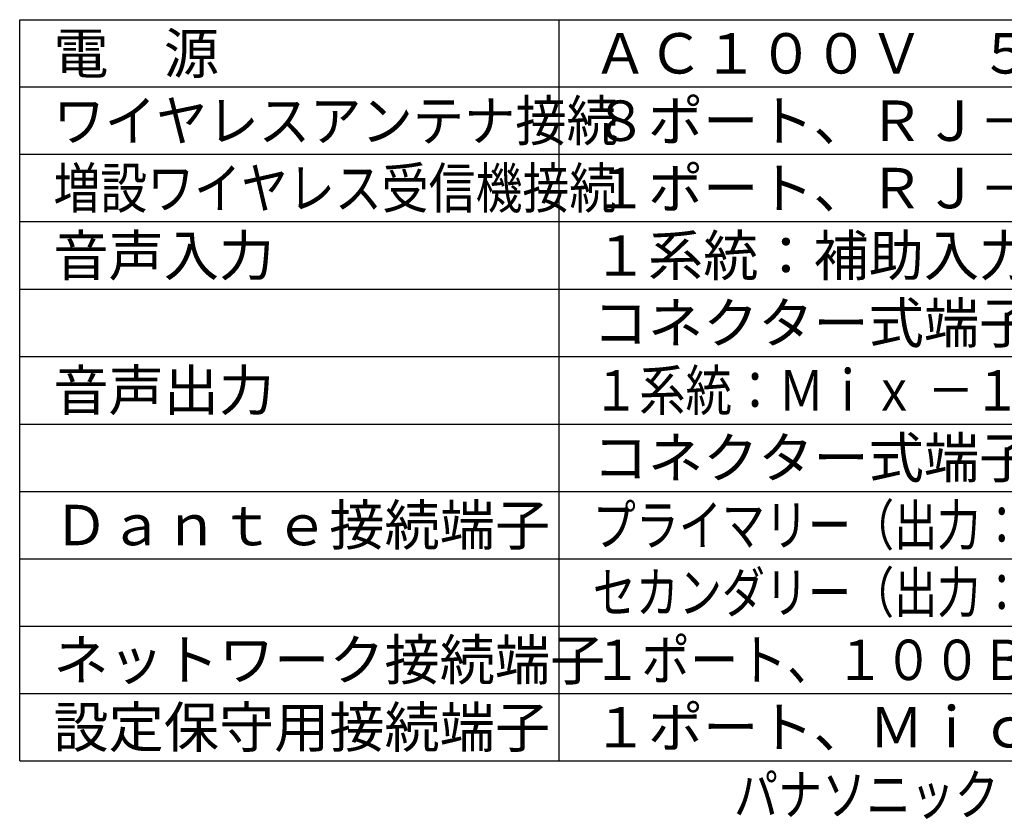
# Model space of a CAD drawing. Units: millimetres. Extents: x -834 to -699, y 242 to 360.
# Drawn here: x -834 to -761, y 242 to 301 of the extents above; entities that cross this region are included whole.
import ezdxf
from ezdxf.enums import TextEntityAlignment as Align

# ---------------------------------------------------------------- set-up
doc = ezdxf.new("R2010")
doc.units = ezdxf.units.MM
for name, color, linetype in [('MOJI1', 2, 'Continuous'), ('WAKU', 4, 'Continuous'), ('相当品', 220, 'Continuous')]:
    doc.layers.add(name, color=color, linetype=linetype)
doc.styles.get("Standard").update_dxf_attribs({"font": 'monotxt.shx', "bigfont": 'bigfont.shx'})

msp = doc.modelspace()

# ---------------------------------------------------------------- linework, layer by layer
at = {"layer": 'WAKU'}
for points in [[(-833.73038827, 246.43408733), (-833.73038827, 301.43408733)], [(-833.73038827, 301.43408733), (-708.73038827, 301.43408733)], [(-793.73038827, 246.43408733), (-793.73038827, 301.43408733)], [(-833.73038827, 246.43408733), (-708.73038827, 246.43408733)]]:
    msp.add_lwpolyline(points, dxfattribs=at)
at = {"layer": 'WAKU', "color": 1}
for points in [[(-708.73038827, 296.43408733), (-833.73038827, 296.43408733)], [(-708.73038827, 291.43408733), (-833.73038827, 291.43408733)], [(-708.73038827, 286.43408733), (-833.73038827, 286.43408733)], [(-833.73038827, 281.43408733), (-708.73038827, 281.43408733)], [(-833.73038827, 276.43408733), (-708.73038827, 276.43408733)], [(-833.73038827, 271.43408733), (-708.73038827, 271.43408733)], [(-833.73038827, 266.43408733), (-708.73038827, 266.43408733)], [(-833.73038827, 261.43408733), (-708.73038827, 261.43408733)], [(-833.73038827, 256.43408733), (-708.73038827, 256.43408733)], [(-833.73038827, 251.43408733), (-708.73038827, 251.43408733)]]:
    msp.add_lwpolyline(points, dxfattribs=at)

# ---------------------------------------------------------------- texts
at = {"layer": 'MOJI1'}
for s, p in [('ＡＣ１００Ｖ\u3000５０／６０Ｈｚ', (-791.23038827, 297.43408733)), ('電\u3000源', (-831.23038827, 297.43408733)), ('８ポート、ＲＪ－４５コネクター', (-791.23038827, 292.43408733)), ('１ポート、ＲＪ－４５コネクター', (-791.23038827, 287.43408733)), ('音声入力', (-831.23038827, 282.43408733)), ('１系統：補助入力\u3000－１０ｄＢＶ\u3000平衡６００Ω', (-791.23038827, 282.43408733)), ('コネクター式端子台', (-791.23038827, 277.43408733)), ('音声出力', (-831.23038827, 272.43408733)), ('コネクター式端子台', (-791.23038827, 267.43408733)), ('Ｄａｎｔｅ接続端子', (-831.23038827, 262.43408733)), ('ネットワーク接続端子', (-831.23038827, 252.43408733)), ('設定保守用接続端子', (-831.23038827, 247.43408733)), ('１ポート、Ｍｉｃｒｏ\u3000ＵＳＢ\u3000Ｔｙｐｅ－Ｂ', (-791.23038827, 247.43408733))]:
    msp.add_text(s, height=3, dxfattribs=at).set_placement(p)
for s, width, p in [('ワイヤレスアンテナ接続', 0.93, (-831.23038827, 292.43408733)), ('増設ワイヤレス受信機接続', 0.85, (-831.23038827, 287.43408733)), ('１系統：Ｍｉｘ －１０ｄＢＶ／－５０ｄＢＶ 平衡６００Ω', 0.84, (-791.23038827, 272.43408733)), ('プライマリー（出力：２ｃｈ、Ｍｉｘ）、ＲＪ－４５コネクター', 0.78, (-791.23038827, 262.43408733)), ('セカンダリー（出力：２ｃｈ、Ｍｉｘ）、ＲＪ－４５コネクター', 0.78, (-791.23038827, 257.43408733)), ('１ポート、１００ＢＡＳＥ-ＴＸ、ＲＪ－４５コネクター', 0.88, (-791.23038827, 252.43408733))]:
    msp.add_text(s, height=3, dxfattribs=dict(at, width=width)).set_placement(p)
at = {"layer": '相当品', "color": 6, "width": 0.8}
msp.add_text('パナソニック：ＷＸ－ＳＲ２０２ＤＡＮ\u3000相当品', height=3, dxfattribs=at).set_placement((-708.73038827, 242.43408733), align=Align.RIGHT)

doc.saveas('drawing.dxf')
